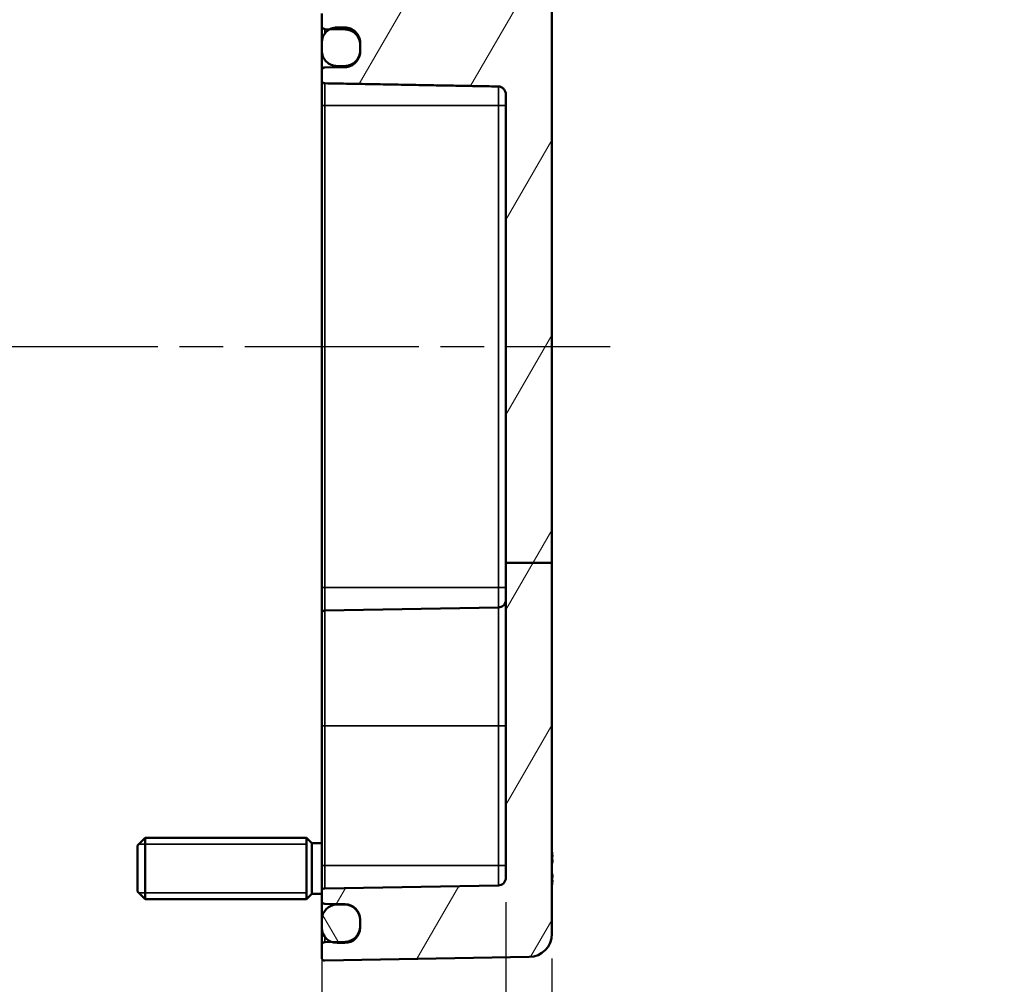
# Model space of a CAD drawing. Units: millimetres. Extents: x 10 to 289, y 10 to 190.
# Drawn here: x 236 to 268, y 100 to 131 of the extents above; entities that cross this region are included whole.
import ezdxf

# ---------------------------------------------------------------- set-up
doc = ezdxf.new("R2010")
doc.units = ezdxf.units.MM
doc.linetypes.add('CHAIN', pattern=[0.3543, 0.2362, -0.0295, 0.0591, -0.0295])
for name, color, linetype, lineweight in [('Bemaßung (ISO)', 7, 'Continuous', 25), ('Mittellinie (ISO)', 7, 'Continuous', 25), ('Schraffur (ISO)', 7, 'Continuous', 18), ('Sichtbar (ISO)', 7, 'Continuous', 50), ('Sichtbar schmal (ISO)', 7, 'Continuous', 35)]:
    doc.layers.add(name, color=color, linetype=linetype, lineweight=lineweight)
doc.styles.add('Notiztext (DIN)', font='isocpeur.ttf')
doc.dimstyles.new('Standard (DIN)', dxfattribs={"dimtxt": 3.5, "dimasz": 2.5, "dimexe": 3.175, "dimexo": 0.8, "dimgap": 0.8, "dimtad": 1, "dimrnd": 1e-08, "dimzin": 0, "dimtxsty": 'Notiztext (DIN)', "dimcen": 0.09, "dimdle": 10, "dimclrd": 256, "dimclre": 256, "dimclrt": 256, "dimadec": 0, "dimazin": 0, "dimtfac": 1, "dimtmove": 0, "dimatfit": 3, "dimfxl": 1, "dimtolj": 1, "dimtzin": 0, "dimlwd": -1, "dimlwe": -1, "dimarcsym": 0})

# ---------------------------------------------------------------- blocks, each defined once
blk = doc.blocks.new('*D20')
at = {"layer": 'Bemaßung (ISO)', "transparency": 16777216}
for p, q in [((251.491, 102.22), (251.491, 86.644)), ((252.991, 100.387), (252.991, 86.644)), ((248.991, 89.819), (246.491, 89.819)), ((251.491, 89.819), (252.991, 89.819)), ((255.491, 89.819), (267.204, 89.819))]:
    blk.add_line(p, q, dxfattribs=at)
for points in [[(248.991, 90.236), (248.991, 89.402), (251.491, 89.819)], [(255.491, 90.236), (255.491, 89.402), (252.991, 89.819)]]:
    blk.add_solid(points, dxfattribs=at)
at = {"layer": 'Defpoints', "color": 0, "transparency": 16777216}
for p in [(251.491, 103.02), (252.991, 101.187), (251.491, 89.819)]:
    blk.add_point(p, dxfattribs=at)
at = {"layer": 'Bemaßung (ISO)', "transparency": 16777216, "insert": (261.854, 94.819), "char_height": 3.5, "attachment_point": 1, "style": 'Notiztext (DIN)'}
blk.add_mtext('\\A1;(3)', dxfattribs=at)
blk = doc.blocks.new('*D21')
at = {"layer": 'Bemaßung (ISO)', "transparency": 16777216}
for p, q in [((245.491, 102.619), (245.491, 70.644)), ((251.491, 102.22), (251.491, 70.644)), ((242.991, 73.819), (240.491, 73.819)), ((251.491, 73.819), (245.491, 73.819)), ((253.991, 73.819), (256.491, 73.819))]:
    blk.add_line(p, q, dxfattribs=at)
for points in [[(242.991, 74.236), (242.991, 73.402), (245.491, 73.819)], [(253.991, 74.236), (253.991, 73.402), (251.491, 73.819)]]:
    blk.add_solid(points, dxfattribs=at)
at = {"layer": 'Defpoints', "color": 0, "transparency": 16777216}
for p in [(245.491, 103.419), (251.491, 103.02), (245.491, 73.819)]:
    blk.add_point(p, dxfattribs=at)
at = {"layer": 'Bemaßung (ISO)', "transparency": 16777216, "insert": (246.741, 78.119), "char_height": 3.5, "attachment_point": 1, "style": 'Notiztext (DIN)'}
blk.add_mtext('\\A1;12', dxfattribs=at)
blk = doc.blocks.new('*D24')
at = {"layer": 'Bemaßung (ISO)', "transparency": 16777216}
for p, q in [((251.491, 102.22), (251.491, 62.147)), ((186.991, 101.768), (186.991, 62.147)), ((186.991, 65.322), (145.621, 65.322)), ((248.991, 65.322), (189.491, 65.322))]:
    blk.add_line(p, q, dxfattribs=at)
for points in [[(189.491, 65.738), (189.491, 64.905), (186.991, 65.322)], [(248.991, 65.738), (248.991, 64.905), (251.491, 65.322)]]:
    blk.add_solid(points, dxfattribs=at)
at = {"layer": 'Defpoints', "color": 0, "transparency": 16777216}
for p in [(251.491, 103.02), (186.991, 102.568), (251.491, 65.322)]:
    blk.add_point(p, dxfattribs=at)
at = {"layer": 'Bemaßung (ISO)', "transparency": 16777216, "insert": (164.621, 76.155), "char_height": 3.5, "attachment_point": 2, "style": 'Notiztext (DIN)'}
blk.add_mtext('\\A1;\\fISOCPEUR|b0|i0;\\H3.5000;104\\P\\fISOCPEUR|b0|i0;\\H3.5000;(max. Einbauhöhe)', dxfattribs=at)

msp = doc.modelspace()

# ---------------------------------------------------------------- hatches: boundary and pattern name
at = {"layer": 'Schraffur (ISO)'}
h = msp.add_hatch(dxfattribs=at)
h.set_pattern_fill('ANSI31', color=256, scale=25.4, angle=15, style=0)
h.set_pattern_definition([(60, (0, 0), (-2.74963, 1.5875), [])])
edge = h.paths.add_edge_path()
edge.add_line((251.491, 139.019), (251.491, 138.667))
edge.add_ellipse((251.391, 138.667), major_axis=(0.1, 0.0017), ratio=1, start_angle=270, end_angle=359, ccw=False)
edge.add_line((251.393, 138.567), (250.839, 138.558))
edge.add_ellipse((250.841, 138.458), major_axis=(0.031, 0.0951), ratio=1, start_angle=19.0582, end_angle=90)
edge.add_ellipse((250.651, 138.52), major_axis=(0.0707, 0.0707), ratio=1, start_angle=270, end_angle=296.9418, ccw=False)
edge.add_line((250.721, 138.449), (250.506, 138.234))
edge.add_ellipse((250.471, 138.269), major_axis=(0.05, 0), ratio=1, start_angle=270, end_angle=315, ccw=False)
edge.add_line((250.471, 138.219), (250.362, 138.219))
edge.add_ellipse((250.362, 138.269), major_axis=(0.0354, -0.0354), ratio=1, start_angle=270, end_angle=315, ccw=False)
edge.add_line((250.327, 138.234), (250.121, 138.44))
edge.add_ellipse((250.191, 138.511), major_axis=(0, -0.1), ratio=1, start_angle=270, end_angle=315, ccw=False)
edge.add_line((250.091, 138.511), (250.091, 138.516))
edge.add_ellipse((249.991, 138.516), major_axis=(0.1, -0.0017), ratio=1, start_angle=1, end_angle=90)
edge.add_line((249.993, 138.616), (245.59, 138.692))
edge.add_ellipse((245.591, 138.792), major_axis=(0, -0.1), ratio=1, start_angle=270, end_angle=359, ccw=False)
edge.add_line((245.491, 138.792), (245.491, 140.217))
edge.add_ellipse((245.591, 140.217), major_axis=(0, 0.1), ratio=1, start_angle=359, end_angle=450, ccw=False)
edge.add_line((245.593, 140.317), (252.254, 140.201))
edge.add_ellipse((252.241, 139.451), major_axis=(0.75, -0.013), ratio=1, start_angle=1, end_angle=90, ccw=False)
edge.add_line((252.991, 139.451), (252.991, 139.392))
edge.add_ellipse((252.891, 139.392), major_axis=(0.1, 0.0017), ratio=1, start_angle=270, end_angle=359, ccw=False)
edge.add_line((252.893, 139.292), (251.59, 139.27))
edge.add_ellipse((251.591, 139.17), major_axis=(0, 0.1), ratio=1, start_angle=1, end_angle=90)
edge.add_line((251.491, 139.17), (251.491, 139.019))
edge = h.paths.add_edge_path()
edge.add_line((252.991, 113.273), (251.491, 113.273))
edge.add_line((251.491, 113.273), (251.491, 103.02))
edge.add_ellipse((251.241, 103.02), major_axis=(0, -0.25), ratio=1, start_angle=1, end_angle=90, ccw=False)
edge.add_line((251.246, 102.77), (245.59, 102.671))
edge.add_ellipse((245.591, 102.571), major_axis=(-0.1, -0.0017), ratio=1, start_angle=270, end_angle=359)
edge.add_line((245.491, 102.571), (245.491, 102.267))
edge.add_ellipse((245.591, 102.267), major_axis=(0, -0.1), ratio=1, start_angle=270, end_angle=359)
edge.add_line((245.59, 102.167), (246.25, 102.156))
edge.add_ellipse((246.241, 101.656), major_axis=(0.5, -0.009), ratio=1, start_angle=1, end_angle=90, ccw=False)
edge.add_line((246.741, 101.656), (246.741, 101.644))
edge.add_line((246.741, 101.644), (246.741, 101.432))
edge.add_ellipse((246.241, 101.432), major_axis=(0, -0.5), ratio=1, start_angle=1, end_angle=90, ccw=False)
edge.add_line((246.25, 100.932), (245.819, 100.925))
edge.add_line((245.819, 100.925), (245.59, 100.921))
edge.add_ellipse((245.591, 100.821), major_axis=(-0.1, -0.0017), ratio=1, start_angle=270, end_angle=359)
edge.add_line((245.491, 100.821), (245.491, 100.421))
edge.add_ellipse((245.591, 100.421), major_axis=(0, -0.1), ratio=1, start_angle=270, end_angle=361)
edge.add_line((245.593, 100.321), (252.254, 100.437))
edge.add_ellipse((252.241, 101.187), major_axis=(0.75, 0.013), ratio=1, start_angle=270, end_angle=359)
edge.add_line((252.991, 101.187), (252.991, 113.273))
edge = h.paths.add_edge_path()
edge.add_line((251.491, 135.971), (251.491, 135.619))
edge.add_line((251.491, 135.619), (251.491, 135.469))
edge.add_ellipse((251.591, 135.469), major_axis=(-0.1, 0.0017), ratio=1, start_angle=1, end_angle=90)
edge.add_line((251.59, 135.369), (252.893, 135.346))
edge.add_ellipse((252.891, 135.246), major_axis=(0, 0.1), ratio=1, start_angle=270, end_angle=359, ccw=False)
edge.add_line((252.991, 135.246), (252.991, 113.273))
edge.add_line((252.991, 113.273), (251.491, 113.273))
edge.add_line((251.491, 113.273), (251.491, 128.515))
edge.add_spline(control_points=[(251.491, 128.515), (251.491, 128.551), (251.484, 128.593), (251.459, 128.657), (251.438, 128.69), (251.394, 128.735), (251.363, 128.756), (251.308, 128.779), (251.275, 128.787), (251.246, 128.787)], knot_values=[-0.145047, -0.145047, -0.145047, -0.145047, -0.123564, -0.123564, -0.104087, -0.104087, -0.08554, -0.08554, -0.068321, -0.068321, -0.068321, -0.068321], degree=3, periodic=0)
edge.add_spline(control_points=[(251.246, 128.787), (248.635, 128.835), (245.59, 128.89)], knot_values=[0, 0, 0, 1.131409, 1.131409, 1.131409], weights=[1, 1.002729, 1], degree=2, periodic=0)
edge.add_spline(control_points=[(245.59, 128.89), (245.578, 128.89), (245.564, 128.893), (245.542, 128.903), (245.53, 128.911), (245.512, 128.929), (245.504, 128.942), (245.494, 128.966), (245.491, 128.981), (245.491, 128.994)], knot_values=[0.03001, 0.03001, 0.03001, 0.03001, 0.036987, 0.036987, 0.044451, 0.044451, 0.052062, 0.052062, 0.059765, 0.059765, 0.059765, 0.059765], degree=3, periodic=0)
edge.add_line((245.491, 128.994), (245.491, 129.303))
edge.add_spline(control_points=[(245.491, 129.303), (245.491, 129.316), (245.494, 129.331), (245.504, 129.354), (245.512, 129.366), (245.529, 129.384), (245.542, 129.392), (245.564, 129.402), (245.578, 129.405), (245.59, 129.405)], knot_values=[0.000346, 0.000346, 0.000346, 0.000346, 0.007897, 0.007897, 0.015384, 0.015384, 0.022806, 0.022806, 0.029832, 0.029832, 0.029832, 0.029832], degree=3, periodic=0)
edge.add_line((245.59, 129.405), (246.25, 129.416))
edge.add_spline(control_points=[(246.25, 129.416), (246.31, 129.418), (246.378, 129.432), (246.489, 129.478), (246.551, 129.52), (246.638, 129.608), (246.679, 129.67), (246.727, 129.785), (246.741, 129.859), (246.741, 129.921)], knot_values=[0.148484, 0.148484, 0.148484, 0.148484, 0.183652, 0.183652, 0.220787, 0.220787, 0.258111, 0.258111, 0.295488, 0.295488, 0.295488, 0.295488], degree=3, periodic=0)
edge.add_line((246.741, 129.921), (246.741, 129.958))
edge.add_line((246.741, 129.958), (246.741, 130.146))
edge.add_spline(control_points=[(246.741, 130.146), (246.741, 130.208), (246.727, 130.281), (246.679, 130.396), (246.638, 130.457), (246.551, 130.545), (246.489, 130.586), (246.378, 130.632), (246.31, 130.647), (246.25, 130.648)], knot_values=[0.001731, 0.001731, 0.001731, 0.001731, 0.038984, 0.038984, 0.076118, 0.076118, 0.11316, 0.11316, 0.148408, 0.148408, 0.148408, 0.148408], degree=3, periodic=0)
edge.add_line((246.25, 130.648), (245.764, 130.656))
edge.add_line((245.764, 130.656), (245.59, 130.659))
edge.add_spline(control_points=[(245.59, 130.659), (245.578, 130.66), (245.564, 130.663), (245.542, 130.672), (245.529, 130.68), (245.512, 130.697), (245.504, 130.71), (245.494, 130.733), (245.491, 130.747), (245.491, 130.76)], knot_values=[0.029662, 0.029662, 0.029662, 0.029662, 0.036713, 0.036713, 0.044123, 0.044123, 0.051546, 0.051546, 0.05898, 0.05898, 0.05898, 0.05898], degree=3, periodic=0)
edge.add_line((245.491, 130.76), (245.491, 131.164))
edge.add_spline(control_points=[(245.491, 131.164), (245.491, 131.177), (245.494, 131.191), (245.504, 131.214), (245.512, 131.226), (245.529, 131.244), (245.542, 131.252), (245.564, 131.261), (245.578, 131.264), (245.59, 131.264)], knot_values=[0.000346, 0.000346, 0.000346, 0.000346, 0.007773, 0.007773, 0.01519, 0.01519, 0.022598, 0.022598, 0.029651, 0.029651, 0.029651, 0.029651], degree=3, periodic=0)
edge.add_line((245.59, 131.264), (251.741, 131.372))
edge.add_line((251.741, 131.372), (251.741, 134.71))
edge.add_line((251.741, 134.71), (245.59, 134.817))
edge.add_ellipse((245.591, 134.917), major_axis=(0, -0.1), ratio=1, start_angle=270, end_angle=359, ccw=False)
edge.add_line((245.491, 134.917), (245.491, 135.846))
edge.add_ellipse((245.591, 135.846), major_axis=(-0.1, -0.0017), ratio=1, start_angle=270, end_angle=359, ccw=False)
edge.add_line((245.59, 135.946), (249.993, 136.023))
edge.add_ellipse((249.991, 136.123), major_axis=(0, -0.1), ratio=1, start_angle=1, end_angle=90)
edge.add_line((250.091, 136.123), (250.091, 136.128))
edge.add_ellipse((250.191, 136.128), major_axis=(-0.0707, -0.0707), ratio=1, start_angle=270, end_angle=315, ccw=False)
edge.add_line((250.121, 136.198), (250.327, 136.405))
edge.add_ellipse((250.362, 136.369), major_axis=(-0.05, 0), ratio=1, start_angle=270, end_angle=315, ccw=False)
edge.add_line((250.362, 136.419), (250.471, 136.419))
edge.add_ellipse((250.471, 136.369), major_axis=(-0.0354, 0.0354), ratio=1, start_angle=270, end_angle=315, ccw=False)
edge.add_line((250.506, 136.405), (250.721, 136.189))
edge.add_ellipse((250.651, 136.119), major_axis=(-0.031, 0.0951), ratio=1, start_angle=270, end_angle=296.9418, ccw=False)
edge.add_ellipse((250.841, 136.181), major_axis=(-0.1, 0.0017), ratio=1, start_angle=19.0582, end_angle=90)
edge.add_line((250.839, 136.081), (251.393, 136.071))
edge.add_ellipse((251.391, 135.971), major_axis=(0, 0.1), ratio=1, start_angle=270, end_angle=359, ccw=False)
h = msp.add_hatch(dxfattribs=at)
h.set_pattern_fill('ANSI31', color=256, scale=25.4, angle=75.0002, style=0)
h.set_pattern_definition([(120.0002, (0, 0), (-2.749626, -1.58751), [])])
edge = h.paths.add_edge_path()
edge.add_spline(control_points=[(245.991, 130.711), (245.93, 130.711), (245.857, 130.697), (245.788, 130.668), (245.776, 130.663), (245.764, 130.656)], knot_values=[0, 0, 0, 0, 0.036982, 0.036982, 0.044754, 0.044754, 0.044754, 0.044754], degree=3, periodic=0)
edge.add_spline(control_points=[(245.764, 130.656), (245.718, 130.632), (245.672, 130.599), (245.594, 130.521), (245.553, 130.459), (245.506, 130.344), (245.491, 130.271), (245.491, 130.209)], knot_values=[0.044754, 0.044754, 0.044754, 0.044754, 0.074023, 0.074023, 0.111151, 0.111151, 0.14839, 0.14839, 0.14839, 0.14839], degree=3, periodic=0)
edge.add_line((245.491, 130.209), (245.491, 129.958))
edge.add_spline(control_points=[(245.491, 129.958), (245.491, 129.896), (245.506, 129.822), (245.553, 129.707), (245.595, 129.645), (245.682, 129.557), (245.744, 129.516), (245.857, 129.468), (245.93, 129.454), (245.991, 129.454)], knot_values=[0.14847, 0.14847, 0.14847, 0.14847, 0.185832, 0.185832, 0.223141, 0.223141, 0.260269, 0.260269, 0.297175, 0.297175, 0.297175, 0.297175], degree=3, periodic=0)
edge.add_line((245.991, 129.454), (246.241, 129.454))
edge.add_spline(control_points=[(246.241, 129.454), (246.303, 129.454), (246.375, 129.468), (246.489, 129.516), (246.551, 129.557), (246.638, 129.645), (246.679, 129.707), (246.727, 129.822), (246.741, 129.896), (246.741, 129.958)], knot_values=[0.297175, 0.297175, 0.297175, 0.297175, 0.334081, 0.334081, 0.371209, 0.371209, 0.408517, 0.408517, 0.44588, 0.44588, 0.44588, 0.44588], degree=3, periodic=0)
edge.add_line((246.741, 129.958), (246.741, 130.146))
edge.add_line((246.741, 130.146), (246.741, 130.209))
edge.add_spline(control_points=[(246.741, 130.209), (246.741, 130.271), (246.727, 130.344), (246.679, 130.459), (246.638, 130.521), (246.551, 130.608), (246.489, 130.65), (246.375, 130.697), (246.303, 130.711), (246.241, 130.711)], knot_values=[-0.14839, -0.14839, -0.14839, -0.14839, -0.111151, -0.111151, -0.074023, -0.074023, -0.036982, -0.036982, 0, 0, 0, 0], degree=3, periodic=0)
edge.add_line((246.241, 130.711), (245.991, 130.711))
edge = h.paths.add_edge_path()
edge.add_ellipse((245.991, 101.394), major_axis=(0, -0.5), ratio=1, start_angle=270, end_angle=339.8125)
edge.add_ellipse((245.991, 101.394), major_axis=(0.469, -0.173), ratio=1, start_angle=270, end_angle=290.1875)
edge.add_line((245.991, 100.894), (246.241, 100.894))
edge.add_ellipse((246.241, 101.394), major_axis=(0.5, 0), ratio=1, start_angle=270, end_angle=360)
edge.add_line((246.741, 101.394), (246.741, 101.432))
edge.add_line((246.741, 101.432), (246.741, 101.644))
edge.add_ellipse((246.241, 101.644), major_axis=(0, 0.5), ratio=1, start_angle=270, end_angle=360)
edge.add_line((246.241, 102.144), (245.991, 102.144))
edge.add_ellipse((245.991, 101.644), major_axis=(-0.5, 0), ratio=1, start_angle=270, end_angle=360)
edge.add_line((245.491, 101.644), (245.491, 101.394))

# ---------------------------------------------------------------- linework, layer by layer
at = {"layer": 'Mittellinie (ISO)', "linetype": 'CHAIN', "ltscale": 23.990969}
msp.add_line((183.487, 120.319), (254.89, 120.319), dxfattribs=at)
at = {"layer": 'Sichtbar (ISO)'}
for p, q in [((252.991, 113.273), (252.991, 135.246)), ((245.491, 131.164), (245.491, 130.76)), ((245.491, 130.76), (245.491, 130.209)), ((245.59, 130.659), (246.25, 130.648)), ((246.241, 130.711), (245.991, 130.711)), ((245.491, 130.209), (245.491, 129.958)), ((245.491, 129.303), (245.491, 129.958)), ((246.741, 129.958), (246.741, 130.209)), ((246.741, 130.146), (246.741, 129.921)), ((245.491, 129.303), (245.491, 128.994)), ((246.25, 129.416), (245.59, 129.405)), ((245.991, 129.454), (246.241, 129.454)), ((245.491, 128.994), (245.491, 128.169)), ((251.491, 128.515), (251.491, 113.273)), ((245.491, 128.169), (245.491, 112.469)), ((252.991, 113.273), (251.491, 113.273)), ((251.491, 113.273), (251.491, 103.02)), ((252.991, 101.187), (252.991, 113.273)), ((245.491, 112.469), (245.491, 111.621)), ((245.59, 111.721), (251.246, 111.82)), ((245.491, 107.969), (245.491, 111.621)), ((245.491, 107.969), (245.491, 103.419)), ((239.491, 104.069), (239.741, 104.319)), ((239.741, 104.319), (239.741, 102.319)), ((244.991, 104.319), (239.741, 104.319)), ((244.991, 104.319), (244.991, 102.319)), ((245.166, 104.144), (244.991, 104.319)), ((244.991, 104.319), (244.991, 102.319)), ((239.491, 102.569), (239.491, 104.069)), ((245.166, 102.494), (245.166, 104.144)), ((245.491, 104.144), (245.166, 104.144)), ((245.491, 103.419), (245.491, 102.571)), ((251.246, 102.77), (245.59, 102.671)), ((239.491, 102.569), (239.741, 102.319)), ((245.166, 102.494), (244.991, 102.319)), ((245.491, 102.494), (245.166, 102.494)), ((245.491, 102.571), (245.491, 102.267)), ((244.991, 102.319), (239.741, 102.319)), ((245.491, 101.644), (245.491, 102.267)), ((245.59, 102.167), (246.25, 102.156)), ((246.241, 102.144), (245.991, 102.144)), ((245.491, 101.644), (245.491, 101.394)), ((245.491, 101.394), (245.491, 100.821)), ((246.741, 101.656), (246.741, 101.432)), ((246.741, 101.394), (246.741, 101.644)), ((245.491, 100.821), (245.491, 100.421)), ((246.25, 100.932), (245.59, 100.921)), ((245.991, 100.894), (246.241, 100.894)), ((245.593, 100.321), (252.254, 100.437))]:
    msp.add_line(p, q, dxfattribs=at)
for centre, radius, start, end in [((251.241, 112.07), 0.25, 271, 0), ((245.591, 111.621), 0.1, 91, 180), ((251.241, 103.02), 0.25, 271, 0), ((245.591, 102.571), 0.1, 91, 180), ((245.591, 102.267), 0.1, 180, 269), ((245.991, 101.644), 0.5, 90, 180), ((246.241, 101.644), 0.5, 0, 90), ((246.241, 101.656), 0.5, 0, 89), ((245.991, 101.394), 0.5, 180, 270), ((246.241, 101.394), 0.5, 270, 0), ((246.241, 101.432), 0.5, 271, 0), ((252.241, 101.187), 0.75, 271, 0), ((245.591, 100.821), 0.1, 91, 180), ((245.591, 100.421), 0.1, 180, 271)]:
    msp.add_arc(centre, radius, start, end, dxfattribs=at)
for points, knots in [([(245.491, 130.76), (245.491, 130.747), (245.494, 130.733), (245.504, 130.71), (245.512, 130.697), (245.529, 130.68), (245.542, 130.672), (245.564, 130.663), (245.578, 130.66), (245.59, 130.659)], [0.02966194, 0.02966194, 0.02966194, 0.02966194, 0.03709625, 0.03709625, 0.04451986, 0.04451986, 0.05192939, 0.05192939, 0.0589805, 0.0589805, 0.0589805, 0.0589805]), ([(245.991, 130.711), (245.93, 130.711), (245.857, 130.697), (245.743, 130.65), (245.682, 130.608), (245.594, 130.521), (245.553, 130.459), (245.506, 130.344), (245.491, 130.271), (245.491, 130.209)], [0, 0, 0, 0, 0.036982, 0.036982, 0.0740226, 0.0740226, 0.1111515, 0.1111515, 0.1483904, 0.1483904, 0.1483904, 0.1483904]), ([(246.741, 130.209), (246.741, 130.271), (246.727, 130.344), (246.679, 130.459), (246.638, 130.521), (246.551, 130.608), (246.489, 130.65), (246.375, 130.697), (246.303, 130.711), (246.241, 130.711)], [-0.1483904, -0.1483904, -0.1483904, -0.1483904, -0.1111515, -0.1111515, -0.0740226, -0.0740226, -0.036982, -0.036982, 0, 0, 0, 0]), ([(246.25, 130.648), (246.31, 130.647), (246.378, 130.632), (246.489, 130.586), (246.551, 130.545), (246.638, 130.457), (246.679, 130.396), (246.727, 130.281), (246.741, 130.208), (246.741, 130.146)], [0.0017314, 0.0017314, 0.0017314, 0.0017314, 0.0369797, 0.0369797, 0.0740209, 0.0740209, 0.1111556, 0.1111556, 0.1484079, 0.1484079, 0.1484079, 0.1484079]), ([(245.491, 129.958), (245.491, 129.896), (245.506, 129.822), (245.553, 129.707), (245.595, 129.645), (245.682, 129.557), (245.744, 129.516), (245.857, 129.468), (245.93, 129.454), (245.991, 129.454)], [0.1484697, 0.1484697, 0.1484697, 0.1484697, 0.1858321, 0.1858321, 0.2231408, 0.2231408, 0.2602686, 0.2602686, 0.2971748, 0.2971748, 0.2971748, 0.2971748]), ([(246.241, 129.454), (246.303, 129.454), (246.375, 129.468), (246.489, 129.516), (246.551, 129.557), (246.638, 129.645), (246.679, 129.707), (246.727, 129.822), (246.741, 129.896), (246.741, 129.958)], [0.2971748, 0.2971748, 0.2971748, 0.2971748, 0.3340809, 0.3340809, 0.3712087, 0.3712087, 0.4085175, 0.4085175, 0.4458798, 0.4458798, 0.4458798, 0.4458798]), ([(246.741, 129.921), (246.741, 129.859), (246.727, 129.785), (246.679, 129.67), (246.638, 129.608), (246.551, 129.52), (246.489, 129.478), (246.378, 129.432), (246.31, 129.418), (246.25, 129.416)], [0.1484841, 0.1484841, 0.1484841, 0.1484841, 0.1858617, 0.1858617, 0.2231856, 0.2231856, 0.2603199, 0.2603199, 0.2954882, 0.2954882, 0.2954882, 0.2954882]), ([(245.59, 129.405), (245.578, 129.405), (245.564, 129.402), (245.542, 129.392), (245.529, 129.384), (245.512, 129.366), (245.504, 129.354), (245.494, 129.331), (245.491, 129.316), (245.491, 129.303)], [0.00034627, 0.00034627, 0.00034627, 0.00034627, 0.00737259, 0.00737259, 0.01479422, 0.01479422, 0.02228101, 0.02228101, 0.02983209, 0.02983209, 0.02983209, 0.02983209]), ([(245.491, 128.994), (245.491, 128.981), (245.494, 128.966), (245.504, 128.942), (245.512, 128.929), (245.53, 128.911), (245.542, 128.903), (245.564, 128.893), (245.578, 128.89), (245.59, 128.89)], [0.03000953, 0.03000953, 0.03000953, 0.03000953, 0.03771206, 0.03771206, 0.04532379, 0.04532379, 0.05278732, 0.05278732, 0.05976478, 0.05976478, 0.05976478, 0.05976478]), ([(251.246, 128.787), (251.275, 128.787), (251.308, 128.779), (251.363, 128.756), (251.394, 128.735), (251.438, 128.69), (251.459, 128.657), (251.484, 128.593), (251.491, 128.551), (251.491, 128.515)], [-0.14504719, -0.14504719, -0.14504719, -0.14504719, -0.12782905, -0.12782905, -0.10928164, -0.10928164, -0.08980495, -0.08980495, -0.06832146, -0.06832146, -0.06832146, -0.06832146]), ([(252.991, 103.858), (252.993, 103.846), (252.996, 103.833), (252.999, 103.806), (253.001, 103.792), (253.004, 103.766), (253.005, 103.755), (253.006, 103.734), (253.007, 103.725), (253.006, 103.714), (253.006, 103.711), (253.005, 103.705), (253.004, 103.703), (253.002, 103.698), (253.001, 103.696), (252.998, 103.692)], [0.33171965, 0.33171965, 0.33171965, 0.33171965, 0.33921236, 0.33921236, 0.34775598, 0.34775598, 0.35629961, 0.35629961, 0.36484323, 0.36484323, 0.36911504, 0.36911504, 0.37125095, 0.37125095, 0.37338685, 0.37338685, 0.37338685, 0.37338685]), ([(253.004, 103.712), (253.004, 103.712), (253.004, 103.712), (253.005, 103.709), (253.004, 103.706), (253.003, 103.7), (253.002, 103.697), (252.998, 103.692), (252.996, 103.69), (252.993, 103.687), (252.992, 103.687), (252.991, 103.686)], [-0.000040907, -0.000040907, -0.000040907, -0.000040907, 0, 0, 0.001869145, 0.001869145, 0.003698934, 0.003698934, 0.005642101, 0.005642101, 0.006206519, 0.006206519, 0.006206519, 0.006206519]), ([(253.004, 103.611), (253.005, 103.598), (253.006, 103.586), (253.007, 103.562), (253.006, 103.551), (253.006, 103.531), (253.005, 103.522), (253.002, 103.506), (253.001, 103.499), (252.996, 103.489), (252.995, 103.485), (252.991, 103.481)], [0.12378045, 0.12378045, 0.12378045, 0.12378045, 0.13118944, 0.13118944, 0.13859844, 0.13859844, 0.14600744, 0.14600744, 0.15341644, 0.15341644, 0.15687023, 0.15687023, 0.15687023, 0.15687023]), ([(252.997, 103.49), (253, 103.496), (253.001, 103.5), (253.004, 103.513), (253.005, 103.521), (253.006, 103.54), (253.006, 103.551), (253.006, 103.573), (253.006, 103.585), (253.005, 103.602), (253.005, 103.606), (253.004, 103.611)], [0.34210292, 0.34210292, 0.34210292, 0.34210292, 0.34745368, 0.34745368, 0.35486268, 0.35486268, 0.36227168, 0.36227168, 0.36968068, 0.36968068, 0.37222266, 0.37222266, 0.37222266, 0.37222266]), ([(253.004, 103.611), (253.005, 103.611), (253.004, 103.61), (253.004, 103.61), (253.004, 103.61), (253.004, 103.61)], [0.0066705457, 0.0066705457, 0.0066705457, 0.0066705457, 0.0074647014, 0.0074647014, 0.0075054884, 0.0075054884, 0.0075054884, 0.0075054884]), ([(252.991, 103.157), (252.994, 103.154), (252.995, 103.152), (252.999, 103.144), (253.001, 103.138), (253.004, 103.125), (253.005, 103.117), (253.006, 103.098), (253.006, 103.088), (253.006, 103.065), (253.006, 103.053), (253.005, 103.036), (253.005, 103.032), (253.004, 103.028)], [0.17379861, 0.17379861, 0.17379861, 0.17379861, 0.17615033, 0.17615033, 0.18211931, 0.18211931, 0.18952831, 0.18952831, 0.19693731, 0.19693731, 0.20434631, 0.20434631, 0.20688829, 0.20688829, 0.20688829, 0.20688829]), ([(253.004, 103.028), (253.004, 103.028), (253.004, 103.028), (253.004, 103.028), (253.005, 103.028), (253.004, 103.027)], [-0.0000409068, -0.0000409068, -0.0000409068, -0.0000409068, 0, 0, 0.0007964895, 0.0007964895, 0.0007964895, 0.0007964895]), ([(252.991, 102.952), (252.992, 102.952), (252.993, 102.951), (252.996, 102.949), (252.998, 102.946), (253.002, 102.941), (253.003, 102.938), (253.004, 102.933), (253.005, 102.93), (253.004, 102.926), (253.004, 102.926), (253.004, 102.926)], [0.001276367, 0.001276367, 0.001276367, 0.001276367, 0.001839132, 0.001839132, 0.003776606, 0.003776606, 0.005601033, 0.005601033, 0.007464701, 0.007464701, 0.007505488, 0.007505488, 0.007505488, 0.007505488]), ([(252.998, 102.946), (253, 102.944), (253.001, 102.942), (253.003, 102.938), (253.004, 102.936), (253.006, 102.929), (253.006, 102.925), (253.007, 102.914), (253.006, 102.905), (253.005, 102.885), (253.004, 102.873), (253.001, 102.847), (253, 102.833), (252.996, 102.806), (252.994, 102.793), (252.991, 102.78)], [0.12261626, 0.12261626, 0.12261626, 0.12261626, 0.12390916, 0.12390916, 0.12589135, 0.12589135, 0.13094572, 0.13094572, 0.13948934, 0.13948934, 0.14803297, 0.14803297, 0.15657659, 0.15657659, 0.16428349, 0.16428349, 0.16428349, 0.16428349])]:
    msp.add_open_spline(points, degree=3, knots=knots, dxfattribs=at)
msp.add_rational_spline([(245.59, 128.89), (248.635, 128.835), (251.246, 128.787)], [1, 1.00272911383, 1], degree=2, dxfattribs=at)
for points in [[(253.004, 103.611), (253, 103.633), (252.996, 103.654), (252.991, 103.676)], [(252.991, 102.963), (252.996, 102.984), (253, 103.006), (253.004, 103.027)]]:
    msp.add_open_spline(points, degree=3, dxfattribs=at)
at = {"layer": 'Sichtbar schmal (ISO)'}
for p, q in [((245.59, 130.508), (245.59, 130.659)), ((245.991, 129.412), (245.991, 129.454)), ((246.241, 129.416), (246.241, 129.454)), ((245.59, 128.169), (245.59, 128.89)), ((251.246, 128.787), (251.246, 128.169)), ((245.491, 128.169), (245.59, 128.169)), ((245.59, 112.469), (245.59, 128.169)), ((245.59, 128.169), (251.246, 128.169)), ((251.246, 128.169), (251.491, 128.169)), ((251.246, 128.169), (251.246, 112.469)), ((245.491, 112.469), (245.59, 112.469)), ((245.59, 111.721), (245.59, 112.469)), ((245.59, 112.469), (251.246, 112.469)), ((251.246, 112.469), (251.491, 112.469)), ((251.246, 112.469), (251.246, 111.82)), ((245.59, 111.721), (245.59, 107.969)), ((251.246, 107.969), (251.246, 111.82)), ((245.491, 107.969), (245.59, 107.969)), ((245.59, 103.419), (245.59, 107.969)), ((245.59, 107.969), (251.246, 107.969)), ((251.246, 107.969), (251.491, 107.969)), ((251.246, 107.969), (251.246, 103.419)), ((244.991, 104.11), (239.532, 104.11)), ((245.491, 103.419), (245.59, 103.419)), ((245.59, 102.671), (245.59, 103.419)), ((245.59, 103.419), (251.246, 103.419)), ((251.246, 103.419), (251.491, 103.419)), ((251.246, 103.419), (251.246, 102.77)), ((239.532, 102.528), (244.991, 102.528)), ((245.991, 102.144), (245.991, 102.16)), ((246.241, 102.144), (246.241, 102.156)), ((245.59, 100.921), (245.59, 101.096))]:
    msp.add_line(p, q, dxfattribs=at)
for centre, major_axis, ratio, start_param, end_param in [((249.869, 102.983), (3.137, 0.722), 0.633077, 0.003447, 0.029119), ((249.869, 103.601), (3.105, -0.852), 0.754361, 0.352194, 0.377866), ((249.869, 103.037), (3.105, 0.852), 0.754361, 5.90532, 5.930991), ((249.869, 103.655), (3.137, -0.722), 0.633077, 6.254067, 6.279738)]:
    msp.add_ellipse(centre, major_axis=major_axis, ratio=ratio, start_param=start_param, end_param=end_param, dxfattribs=at)
for points, knots in [([(252.991, 103.858), (252.993, 103.846), (252.995, 103.835), (253, 103.802), (253.003, 103.781), (253.006, 103.743), (253.007, 103.727), (253.005, 103.715), (253.005, 103.713), (253.004, 103.712)], [0.33173172, 0.33173172, 0.33173172, 0.33173172, 0.33872837, 0.33872837, 0.35162378, 0.35162378, 0.36682602, 0.36682602, 0.37196457, 0.37196457, 0.37196457, 0.37196457]), ([(253.004, 103.61), (253.006, 103.591), (253.006, 103.573), (253.006, 103.516), (253, 103.493), (252.991, 103.498)], [0.12403853, 0.12403853, 0.12403853, 0.12403853, 0.13526757, 0.13526757, 0.16427139, 0.16427139, 0.16427139, 0.16427139]), ([(252.991, 103.14), (252.992, 103.141), (252.994, 103.141), (252.997, 103.14), (252.999, 103.137), (253.003, 103.126), (253.004, 103.116), (253.006, 103.087), (253.006, 103.066), (253.005, 103.038), (253.005, 103.033), (253.004, 103.028)], [0.16639735, 0.16639735, 0.16639735, 0.16639735, 0.17053611, 0.17053611, 0.1788589, 0.1788589, 0.18967853, 0.18967853, 0.20374404, 0.20374404, 0.2066302, 0.2066302, 0.2066302, 0.2066302]), ([(253.004, 102.926), (253.006, 102.923), (253.006, 102.917), (253.006, 102.879), (253, 102.828), (252.991, 102.78)], [0.12403853, 0.12403853, 0.12403853, 0.12403853, 0.13526757, 0.13526757, 0.16427139, 0.16427139, 0.16427139, 0.16427139])]:
    msp.add_open_spline(points, degree=3, knots=knots, dxfattribs=at)

# ---------------------------------------------------------------- dimensions: what is measured, and where the dimension line sits
at = {"layer": 'Bemaßung (ISO)'}
dim = msp.add_linear_dim(base=(245.491, 73.819), p1=(251.491, 103.02), p2=(245.491, 103.419), angle=180, dimstyle='Standard (DIN)', override={"dimgap": 0.8, "dimdec": 0, "dimlfac": 2, "dimtol": 0, "dimlim": 0, "dimtp": 0, "dimtm": 0, "dimtdec": 2, "dimtofl": 1, "dimatfit": 1}, dxfattribs=at)
dim.commit()
dim.dimension.update_dxf_attribs({"geometry": '*D21', "text_midpoint": (248.491, 73.819), "dimtype": 160})
for base, p1, text, override, picture, middle in [((251.491, 65.322), (186.991, 102.568), '\\fISOCPEUR|b0|i0;\\H3.5000;<>\\P\\fISOCPEUR|b0|i0;\\H3.5000;(max. Einbauhöhe)', {"dimgap": 0.8, "dimdec": 0, "dimlfac": 1.612403, "dimtol": 0, "dimlim": 0, "dimtp": 0, "dimtm": 0, "dimtdec": 2, "dimtofl": 0, "dimatfit": 2, "dimtvp": -0.25}, '*D24', (164.621, 65.322)), ((251.491, 89.819), (252.991, 101.187), '(<>)', {"dimgap": 0.8, "dimdec": 0, "dimlfac": 2, "dimtol": 0, "dimlim": 0, "dimtp": 0, "dimtm": 0, "dimtdec": 2, "dimtofl": 1, "dimatfit": 1}, '*D20', (264.129, 89.819))]:
    dim = msp.add_linear_dim(base=base, p1=p1, p2=(251.491, 103.02), text=text, dimstyle='Standard (DIN)', override=override, dxfattribs=at)
    dim.commit()
    dim.dimension.update_dxf_attribs({"geometry": picture, "text_midpoint": middle, "dimtype": 160})

doc.saveas('drawing.dxf')
